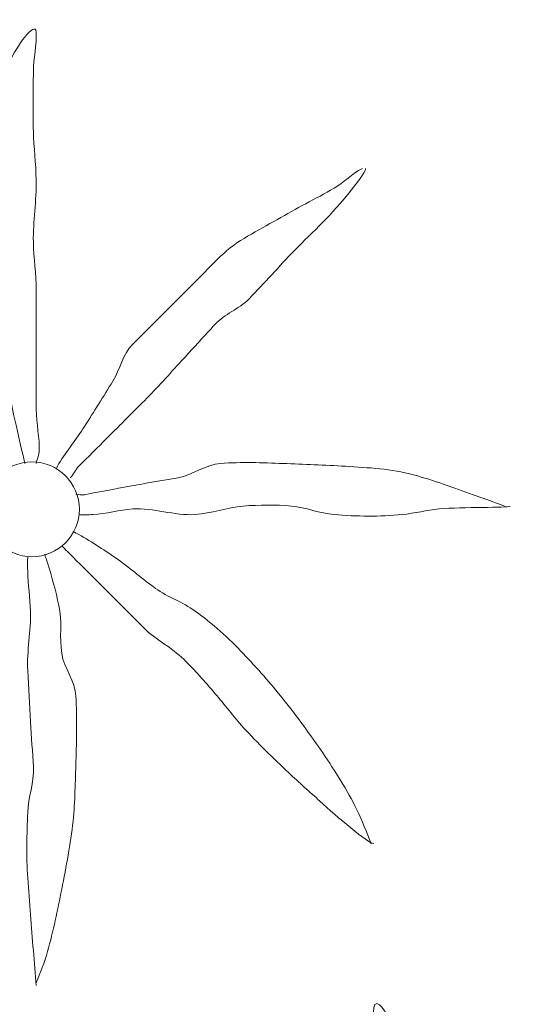
# Model space of a CAD drawing. Extents: x 457355 to 458086, y 3112975 to 3113793.
# Drawn here: x 457603 to 457604, y 3113248 to 3113251 of the extents above; entities that cross this region are included whole.
import ezdxf

# ---------------------------------------------------------------- set-up
doc = ezdxf.new("R2010")
doc.units = 0
doc.header["$MEASUREMENT"] = 0
doc.layers.add('1836', color=7, linetype='CONTINUOUS')

# ---------------------------------------------------------------- blocks, each defined once
blk = doc.blocks.new('1PALM_180')
at = {"layer": '1836', "color": 92, "linetype": 'Continuous', "lineweight": 0}
blk.add_circle((0, 0), 0.167, dxfattribs=at)
blk.add_circle((0, 0), 0.167, dxfattribs=at)
for points, knots in [([(-0.0251, 0.1615), (-0.0351, 0.2048), (-0.0451, 0.2482), (-0.0551, 0.2915), (-0.0665, 0.3412), (-0.0765, 0.3912), (-0.0851, 0.4415), (-0.0942, 0.4945), (-0.097, 0.5484), (-0.1051, 0.6015), (-0.1138, 0.6583), (-0.1261, 0.7146), (-0.1351, 0.7715), (-0.1441, 0.8279), (-0.1551, 0.8844), (-0.1551, 0.9415), (-0.1551, 0.9982), (-0.1551, 1.0548), (-0.1551, 1.1115), (-0.1551, 1.1715), (-0.1551, 1.2315), (-0.1551, 1.2915), (-0.1551, 1.336), (-0.1363, 1.3783), (-0.1251, 1.4215), (-0.111, 1.4758), (-0.0936, 1.5283), (-0.0751, 1.5815), (-0.0602, 1.6242), (0.0127, 1.7253), (0.0149, 1.6815), (0.0171, 1.6358), (0.0051, 1.5883), (0.0049, 1.5415), (0.0045, 1.4715), (0.0032, 1.4014), (0.0049, 1.3315), (0.0062, 1.2748), (0.0137, 1.2182), (0.0149, 1.1615), (0.0164, 1.0882), (0.0033, 1.0148), (0.0049, 0.9415), (0.0061, 0.8848), (0.0149, 0.8283), (0.0149, 0.7715), (0.0149, 0.7215), (0.0149, 0.6715), (0.0149, 0.6215), (0.0149, 0.5782), (0.0149, 0.5348), (0.0149, 0.4915), (0.0149, 0.4448), (0.0149, 0.3982), (0.0149, 0.3515), (0.0149, 0.3014), (0.0283, 0.2513), (0.0249, 0.2015), (0.024, 0.1878), (0.0174, 0.175), (0.0149, 0.1615)], [0, 0, 0, 0, 0.043041, 0.043041, 0.043041, 0.09239, 0.09239, 0.09239, 0.144409, 0.144409, 0.144409, 0.2001, 0.2001, 0.2001, 0.255321, 0.255321, 0.255321, 0.310164, 0.310164, 0.310164, 0.368233, 0.368233, 0.368233, 0.411274, 0.411274, 0.411274, 0.465353, 0.465353, 0.465353, 0.508755, 0.508755, 0.508755, 0.554035, 0.554035, 0.554035, 0.621783, 0.621783, 0.621783, 0.676721, 0.676721, 0.676721, 0.747767, 0.747767, 0.747767, 0.802705, 0.802705, 0.802705, 0.851096, 0.851096, 0.851096, 0.893035, 0.893035, 0.893035, 0.9382, 0.9382, 0.9382, 0.986699, 0.986699, 0.986699, 1, 1, 1, 1]), ([(-0.0251, 0.1615), (-0.0351, 0.2048), (-0.0451, 0.2482), (-0.0551, 0.2915), (-0.0665, 0.3412), (-0.0765, 0.3912), (-0.0851, 0.4415), (-0.0942, 0.4945), (-0.097, 0.5484), (-0.1051, 0.6015), (-0.1138, 0.6583), (-0.1261, 0.7146), (-0.1351, 0.7715), (-0.1441, 0.8279), (-0.1551, 0.8844), (-0.1551, 0.9415), (-0.1551, 0.9982), (-0.1551, 1.0548), (-0.1551, 1.1115), (-0.1551, 1.1715), (-0.1551, 1.2315), (-0.1551, 1.2915), (-0.1551, 1.336), (-0.1363, 1.3783), (-0.1251, 1.4215), (-0.111, 1.4758), (-0.0936, 1.5283), (-0.0751, 1.5815), (-0.0602, 1.6242), (0.0127, 1.7253), (0.0149, 1.6815), (0.0171, 1.6358), (0.0051, 1.5883), (0.0049, 1.5415), (0.0045, 1.4715), (0.0032, 1.4014), (0.0049, 1.3315), (0.0062, 1.2748), (0.0137, 1.2182), (0.0149, 1.1615), (0.0164, 1.0882), (0.0033, 1.0148), (0.0049, 0.9415), (0.0061, 0.8848), (0.0149, 0.8283), (0.0149, 0.7715), (0.0149, 0.7215), (0.0149, 0.6715), (0.0149, 0.6215), (0.0149, 0.5782), (0.0149, 0.5348), (0.0149, 0.4915), (0.0149, 0.4448), (0.0149, 0.3982), (0.0149, 0.3515), (0.0149, 0.3014), (0.0283, 0.2513), (0.0249, 0.2015), (0.024, 0.1878), (0.0174, 0.175), (0.0149, 0.1615)], [0, 0, 0, 0, 0.043041, 0.043041, 0.043041, 0.09239, 0.09239, 0.09239, 0.144409, 0.144409, 0.144409, 0.2001, 0.2001, 0.2001, 0.255321, 0.255321, 0.255321, 0.310164, 0.310164, 0.310164, 0.368233, 0.368233, 0.368233, 0.411274, 0.411274, 0.411274, 0.465353, 0.465353, 0.465353, 0.508755, 0.508755, 0.508755, 0.554035, 0.554035, 0.554035, 0.621783, 0.621783, 0.621783, 0.676721, 0.676721, 0.676721, 0.747767, 0.747767, 0.747767, 0.802705, 0.802705, 0.802705, 0.851096, 0.851096, 0.851096, 0.893035, 0.893035, 0.893035, 0.9382, 0.9382, 0.9382, 0.986699, 0.986699, 0.986699, 1, 1, 1, 1]), ([(1.1649, 1.2015), (1.1269, 1.1827), (1.1001, 1.1517), (1.0649, 1.1315), (0.9991, 1.0938), (0.9307, 1.0599), (0.8649, 1.0215), (0.7961, 0.9814), (0.7211, 0.9477), (0.6649, 0.8915), (0.6149, 0.8415), (0.5649, 0.7915), (0.5149, 0.7415), (0.4616, 0.6882), (0.4082, 0.6348), (0.3549, 0.5815), (0.3201, 0.5467), (0.3106, 0.4934), (0.2849, 0.4515), (0.2521, 0.3979), (0.219, 0.3443), (0.1849, 0.2915), (0.1563, 0.2472), (0.1232, 0.2059), (0.0949, 0.1615), (0.0909, 0.1552), (0.0889, 0.1478), (0.0849, 0.1415)], [0, 0, 0, 0, 0.079055, 0.079055, 0.079055, 0.226881, 0.226881, 0.226881, 0.381368, 0.381368, 0.381368, 0.518753, 0.518753, 0.518753, 0.665298, 0.665298, 0.665298, 0.760921, 0.760921, 0.760921, 0.883117, 0.883117, 0.883117, 0.985518, 0.985518, 0.985518, 1, 1, 1, 1]), ([(1.1649, 1.2015), (1.1269, 1.1827), (1.1001, 1.1517), (1.0649, 1.1315), (0.9991, 1.0938), (0.9307, 1.0599), (0.8649, 1.0215), (0.7961, 0.9814), (0.7211, 0.9477), (0.6649, 0.8915), (0.6149, 0.8415), (0.5649, 0.7915), (0.5149, 0.7415), (0.4616, 0.6882), (0.4082, 0.6348), (0.3549, 0.5815), (0.3201, 0.5467), (0.3106, 0.4934), (0.2849, 0.4515), (0.2521, 0.3979), (0.219, 0.3443), (0.1849, 0.2915), (0.1563, 0.2472), (0.1232, 0.2059), (0.0949, 0.1615), (0.0909, 0.1552), (0.0889, 0.1478), (0.0849, 0.1415)], [0, 0, 0, 0, 0.079055, 0.079055, 0.079055, 0.226881, 0.226881, 0.226881, 0.381368, 0.381368, 0.381368, 0.518753, 0.518753, 0.518753, 0.665298, 0.665298, 0.665298, 0.760921, 0.760921, 0.760921, 0.883117, 0.883117, 0.883117, 0.985518, 0.985518, 0.985518, 1, 1, 1, 1]), ([(0.1349, 0.1115), (0.1476, 0.1224), (0.1531, 0.1397), (0.1649, 0.1515), (0.1982, 0.1848), (0.2316, 0.2182), (0.2649, 0.2515), (0.3116, 0.2982), (0.3582, 0.3448), (0.4049, 0.3915), (0.4499, 0.4365), (0.4916, 0.4848), (0.5349, 0.5315), (0.5718, 0.5713), (0.608, 0.6117), (0.6449, 0.6515), (0.6789, 0.6881), (0.7298, 0.7059), (0.7649, 0.7415), (0.8196, 0.7968), (0.8706, 0.8559), (0.9249, 0.9115), (0.9578, 0.9452), (0.9916, 0.9781), (1.0249, 1.0115), (1.0818, 1.0686), (1.1862, 1.1934), (1.1749, 1.2015)], [0, 0, 0, 0, 0.033108, 0.033108, 0.033108, 0.126753, 0.126753, 0.126753, 0.257855, 0.257855, 0.257855, 0.384361, 0.384361, 0.384361, 0.492154, 0.492154, 0.492154, 0.591478, 0.591478, 0.591478, 0.746062, 0.746062, 0.746062, 0.839707, 0.839707, 0.839707, 1, 1, 1, 1]), ([(0.1349, 0.1115), (0.1476, 0.1224), (0.1531, 0.1397), (0.1649, 0.1515), (0.1982, 0.1848), (0.2316, 0.2182), (0.2649, 0.2515), (0.3116, 0.2982), (0.3582, 0.3448), (0.4049, 0.3915), (0.4499, 0.4365), (0.4916, 0.4848), (0.5349, 0.5315), (0.5718, 0.5713), (0.608, 0.6117), (0.6449, 0.6515), (0.6789, 0.6881), (0.7298, 0.7059), (0.7649, 0.7415), (0.8196, 0.7968), (0.8706, 0.8559), (0.9249, 0.9115), (0.9578, 0.9452), (0.9916, 0.9781), (1.0249, 1.0115), (1.0818, 1.0686), (1.1862, 1.1934), (1.1749, 1.2015)], [0, 0, 0, 0, 0.033108, 0.033108, 0.033108, 0.126753, 0.126753, 0.126753, 0.257855, 0.257855, 0.257855, 0.384361, 0.384361, 0.384361, 0.492154, 0.492154, 0.492154, 0.591478, 0.591478, 0.591478, 0.746062, 0.746062, 0.746062, 0.839707, 0.839707, 0.839707, 1, 1, 1, 1]), ([(1.6649, 0.0115), (1.6283, 0.0251), (1.5917, 0.0385), (1.5549, 0.0515), (1.4853, 0.0762), (1.4167, 0.1016), (1.3449, 0.1215), (1.2664, 0.1432), (1.1854, 0.1466), (1.1049, 0.1515), (1.0316, 0.1559), (0.9582, 0.1588), (0.8849, 0.1615), (0.8116, 0.1642), (0.7381, 0.1671), (0.6649, 0.1615), (0.6123, 0.1575), (0.5667, 0.1209), (0.5149, 0.1115), (0.4583, 0.1012), (0.4015, 0.0918), (0.3449, 0.0815), (0.2915, 0.0718), (0.2383, 0.0611), (0.1849, 0.0515), (0.1751, 0.0497), (0.1647, 0.0531), (0.1549, 0.0515)], [0, 0, 0, 0, 0.075806, 0.075806, 0.075806, 0.219171, 0.219171, 0.219171, 0.375818, 0.375818, 0.375818, 0.518449, 0.518449, 0.518449, 0.660934, 0.660934, 0.660934, 0.763337, 0.763337, 0.763337, 0.87514, 0.87514, 0.87514, 0.98057, 0.98057, 0.98057, 1, 1, 1, 1]), ([(1.6649, 0.0115), (1.6283, 0.0251), (1.5917, 0.0385), (1.5549, 0.0515), (1.4853, 0.0762), (1.4167, 0.1016), (1.3449, 0.1215), (1.2664, 0.1432), (1.1854, 0.1466), (1.1049, 0.1515), (1.0316, 0.1559), (0.9582, 0.1588), (0.8849, 0.1615), (0.8116, 0.1642), (0.7381, 0.1671), (0.6649, 0.1615), (0.6123, 0.1575), (0.5667, 0.1209), (0.5149, 0.1115), (0.4583, 0.1012), (0.4015, 0.0918), (0.3449, 0.0815), (0.2915, 0.0718), (0.2383, 0.0611), (0.1849, 0.0515), (0.1751, 0.0497), (0.1647, 0.0531), (0.1549, 0.0515)], [0, 0, 0, 0, 0.075806, 0.075806, 0.075806, 0.219171, 0.219171, 0.219171, 0.375818, 0.375818, 0.375818, 0.518449, 0.518449, 0.518449, 0.660934, 0.660934, 0.660934, 0.763337, 0.763337, 0.763337, 0.87514, 0.87514, 0.87514, 0.98057, 0.98057, 0.98057, 1, 1, 1, 1]), ([(0.1649, -0.0185), (0.1815, -0.02), (0.1983, -0.0194), (0.2149, -0.0185), (0.2617, -0.016), (0.3081, -0.0014), (0.3549, 0.0015), (0.428, 0.006), (0.5018, -0.023), (0.5749, -0.0185), (0.632, -0.015), (0.6879, 0.0072), (0.7449, 0.0115), (0.801, 0.0157), (0.8587, 0.0167), (0.9149, 0.0115), (0.9654, 0.0068), (1.0143, -0.0141), (1.0649, -0.0185), (1.1443, -0.0254), (1.2255, -0.0262), (1.3049, -0.0185), (1.3484, -0.0143), (1.3916, -0.0025), (1.4349, 0.0015), (1.5173, 0.009), (1.6749, 0.004), (1.6849, 0.0115)], [0, 0, 0, 0, 0.032687, 0.032687, 0.032687, 0.12514, 0.12514, 0.12514, 0.269557, 0.269557, 0.269557, 0.38241, 0.38241, 0.38241, 0.493546, 0.493546, 0.493546, 0.593549, 0.593549, 0.593549, 0.750447, 0.750447, 0.750447, 0.836434, 0.836434, 0.836434, 1, 1, 1, 1]), ([(0.1649, -0.0185), (0.1815, -0.02), (0.1983, -0.0194), (0.2149, -0.0185), (0.2617, -0.016), (0.3081, -0.0014), (0.3549, 0.0015), (0.428, 0.006), (0.5018, -0.023), (0.5749, -0.0185), (0.632, -0.015), (0.6879, 0.0072), (0.7449, 0.0115), (0.801, 0.0157), (0.8587, 0.0167), (0.9149, 0.0115), (0.9654, 0.0068), (1.0143, -0.0141), (1.0649, -0.0185), (1.1443, -0.0254), (1.2255, -0.0262), (1.3049, -0.0185), (1.3484, -0.0143), (1.3916, -0.0025), (1.4349, 0.0015), (1.5173, 0.009), (1.6749, 0.004), (1.6849, 0.0115)], [0, 0, 0, 0, 0.032687, 0.032687, 0.032687, 0.12514, 0.12514, 0.12514, 0.269557, 0.269557, 0.269557, 0.38241, 0.38241, 0.38241, 0.493546, 0.493546, 0.493546, 0.593549, 0.593549, 0.593549, 0.750447, 0.750447, 0.750447, 0.836434, 0.836434, 0.836434, 1, 1, 1, 1]), ([(1.1949, -1.1785), (1.1794, -1.1378), (1.1642, -1.0976), (1.1449, -1.0585), (1.1103, -0.9884), (1.069, -0.9229), (1.0249, -0.8585), (0.9803, -0.7933), (0.9339, -0.7303), (0.8849, -0.6685), (0.8407, -0.6128), (0.7939, -0.5603), (0.7449, -0.5085), (0.6927, -0.4533), (0.6365, -0.4029), (0.5749, -0.3585), (0.5311, -0.3269), (0.4787, -0.3095), (0.4349, -0.2785), (0.3904, -0.247), (0.3498, -0.2098), (0.3049, -0.1785), (0.2593, -0.1468), (0.2132, -0.116), (0.1649, -0.0885), (0.1584, -0.0848), (0.1513, -0.0822), (0.1449, -0.0785)], [0, 0, 0, 0, 0.08373, 0.08373, 0.08373, 0.233952, 0.233952, 0.233952, 0.385959, 0.385959, 0.385959, 0.522891, 0.522891, 0.522891, 0.668913, 0.668913, 0.668913, 0.772767, 0.772767, 0.772767, 0.878403, 0.878403, 0.878403, 0.985598, 0.985598, 0.985598, 1, 1, 1, 1]), ([(1.1949, -1.1785), (1.1794, -1.1378), (1.1642, -1.0976), (1.1449, -1.0585), (1.1103, -0.9884), (1.069, -0.9229), (1.0249, -0.8585), (0.9803, -0.7933), (0.9339, -0.7303), (0.8849, -0.6685), (0.8407, -0.6128), (0.7939, -0.5603), (0.7449, -0.5085), (0.6927, -0.4533), (0.6365, -0.4029), (0.5749, -0.3585), (0.5311, -0.3269), (0.4787, -0.3095), (0.4349, -0.2785), (0.3904, -0.247), (0.3498, -0.2098), (0.3049, -0.1785), (0.2593, -0.1468), (0.2132, -0.116), (0.1649, -0.0885), (0.1584, -0.0848), (0.1513, -0.0822), (0.1449, -0.0785)], [0, 0, 0, 0, 0.08373, 0.08373, 0.08373, 0.233952, 0.233952, 0.233952, 0.385959, 0.385959, 0.385959, 0.522891, 0.522891, 0.522891, 0.668913, 0.668913, 0.668913, 0.772767, 0.772767, 0.772767, 0.878403, 0.878403, 0.878403, 0.985598, 0.985598, 0.985598, 1, 1, 1, 1]), ([(0.1049, -0.1285), (0.1182, -0.1418), (0.1316, -0.1552), (0.1449, -0.1685), (0.1782, -0.2018), (0.2116, -0.2352), (0.2449, -0.2685), (0.2949, -0.3185), (0.3449, -0.3685), (0.3949, -0.4185), (0.4369, -0.4605), (0.4928, -0.4866), (0.5349, -0.5285), (0.5734, -0.5668), (0.6094, -0.6074), (0.6449, -0.6485), (0.6789, -0.688), (0.7097, -0.73), (0.7449, -0.7685), (0.7958, -0.8243), (0.8501, -0.8766), (0.9049, -0.9285), (0.9409, -0.9626), (0.9782, -0.9952), (1.0149, -1.0285), (1.0747, -1.0827), (1.1817, -1.1758), (1.2049, -1.1785)], [0, 0, 0, 0, 0.037114, 0.037114, 0.037114, 0.1299, 0.1299, 0.1299, 0.269079, 0.269079, 0.269079, 0.385893, 0.385893, 0.385893, 0.492698, 0.492698, 0.492698, 0.595183, 0.595183, 0.595183, 0.743641, 0.743641, 0.743641, 0.841176, 0.841176, 0.841176, 1, 1, 1, 1]), ([(0.1049, -0.1285), (0.1182, -0.1418), (0.1316, -0.1552), (0.1449, -0.1685), (0.1782, -0.2018), (0.2116, -0.2352), (0.2449, -0.2685), (0.2949, -0.3185), (0.3449, -0.3685), (0.3949, -0.4185), (0.4369, -0.4605), (0.4928, -0.4866), (0.5349, -0.5285), (0.5734, -0.5668), (0.6094, -0.6074), (0.6449, -0.6485), (0.6789, -0.688), (0.7097, -0.73), (0.7449, -0.7685), (0.7958, -0.8243), (0.8501, -0.8766), (0.9049, -0.9285), (0.9409, -0.9626), (0.9782, -0.9952), (1.0149, -1.0285), (1.0747, -1.0827), (1.1817, -1.1758), (1.2049, -1.1785)], [0, 0, 0, 0, 0.037114, 0.037114, 0.037114, 0.1299, 0.1299, 0.1299, 0.269079, 0.269079, 0.269079, 0.385893, 0.385893, 0.385893, 0.492698, 0.492698, 0.492698, 0.595183, 0.595183, 0.595183, 0.743641, 0.743641, 0.743641, 0.841176, 0.841176, 0.841176, 1, 1, 1, 1]), ([(-0.0151, -0.1685), (-0.0153, -0.1852), (-0.0154, -0.2019), (-0.0151, -0.2185), (-0.0142, -0.2652), (-0.0062, -0.3118), (-0.0051, -0.3585), (-0.0035, -0.4285), (-0.0186, -0.4985), (-0.0151, -0.5685), (-0.0121, -0.6285), (-0.0086, -0.6885), (-0.0051, -0.7485), (-0.002, -0.8019), (0.0021, -0.8552), (0.0049, -0.9085), (0.0077, -0.9621), (-0.0132, -1.0149), (-0.0151, -1.0685), (-0.0179, -1.145), (-0.0208, -1.2221), (-0.0151, -1.2985), (-0.0119, -1.3418), (-0.0085, -1.3852), (-0.0051, -1.4285), (0.0014, -1.5119), (0.0081, -1.598), (0.0149, -1.6785)], [0, 0, 0, 0, 0.033034, 0.033034, 0.033034, 0.125763, 0.125763, 0.125763, 0.264661, 0.264661, 0.264661, 0.383766, 0.383766, 0.383766, 0.489679, 0.489679, 0.489679, 0.596209, 0.596209, 0.596209, 0.748164, 0.748164, 0.748164, 0.834305, 0.834305, 0.834305, 1, 1, 1, 1]), ([(-0.0151, -0.1685), (-0.0153, -0.1852), (-0.0154, -0.2019), (-0.0151, -0.2185), (-0.0142, -0.2652), (-0.0062, -0.3118), (-0.0051, -0.3585), (-0.0035, -0.4285), (-0.0186, -0.4985), (-0.0151, -0.5685), (-0.0121, -0.6285), (-0.0086, -0.6885), (-0.0051, -0.7485), (-0.002, -0.8019), (0.0021, -0.8552), (0.0049, -0.9085), (0.0077, -0.9621), (-0.0132, -1.0149), (-0.0151, -1.0685), (-0.0179, -1.145), (-0.0208, -1.2221), (-0.0151, -1.2985), (-0.0119, -1.3418), (-0.0085, -1.3852), (-0.0051, -1.4285), (0.0014, -1.5119), (0.0081, -1.598), (0.0149, -1.6785)], [0, 0, 0, 0, 0.033034, 0.033034, 0.033034, 0.125763, 0.125763, 0.125763, 0.264661, 0.264661, 0.264661, 0.383766, 0.383766, 0.383766, 0.489679, 0.489679, 0.489679, 0.596209, 0.596209, 0.596209, 0.748164, 0.748164, 0.748164, 0.834305, 0.834305, 0.834305, 1, 1, 1, 1]), ([(0.0149, -1.6685), (0.0293, -1.6321), (0.0442, -1.5962), (0.0549, -1.5585), (0.0754, -1.4859), (0.0904, -1.4125), (0.1049, -1.3385), (0.1205, -1.2587), (0.1367, -1.1794), (0.1449, -1.0985), (0.1519, -1.0286), (0.1525, -0.9585), (0.1549, -0.8885), (0.1576, -0.8119), (0.1587, -0.7351), (0.1549, -0.6585), (0.1523, -0.6059), (0.1132, -0.5601), (0.1049, -0.5085), (0.0959, -0.4529), (0.1074, -0.3938), (0.0949, -0.3385), (0.0835, -0.2881), (0.0702, -0.238), (0.0549, -0.1885), (0.0518, -0.1784), (0.0473, -0.1688), (0.0449, -0.1585)], [0, 0, 0, 0, 0.075932, 0.075932, 0.075932, 0.222291, 0.222291, 0.222291, 0.380134, 0.380134, 0.380134, 0.516521, 0.516521, 0.516521, 0.665728, 0.665728, 0.665728, 0.768301, 0.768301, 0.768301, 0.878776, 0.878776, 0.878776, 0.979485, 0.979485, 0.979485, 1, 1, 1, 1]), ([(0.0149, -1.6685), (0.0293, -1.6321), (0.0442, -1.5962), (0.0549, -1.5585), (0.0754, -1.4859), (0.0904, -1.4125), (0.1049, -1.3385), (0.1205, -1.2587), (0.1367, -1.1794), (0.1449, -1.0985), (0.1519, -1.0286), (0.1525, -0.9585), (0.1549, -0.8885), (0.1576, -0.8119), (0.1587, -0.7351), (0.1549, -0.6585), (0.1523, -0.6059), (0.1132, -0.5601), (0.1049, -0.5085), (0.0959, -0.4529), (0.1074, -0.3938), (0.0949, -0.3385), (0.0835, -0.2881), (0.0702, -0.238), (0.0549, -0.1885), (0.0518, -0.1784), (0.0473, -0.1688), (0.0449, -0.1585)], [0, 0, 0, 0, 0.075932, 0.075932, 0.075932, 0.222291, 0.222291, 0.222291, 0.380134, 0.380134, 0.380134, 0.516521, 0.516521, 0.516521, 0.665728, 0.665728, 0.665728, 0.768301, 0.768301, 0.768301, 0.878776, 0.878776, 0.878776, 0.979485, 0.979485, 0.979485, 1, 1, 1, 1])]:
    blk.add_open_spline(points, degree=3, knots=knots, dxfattribs=at)
blk = doc.blocks.new('1PALM_181')
at = {"layer": '1836', "color": 92, "linetype": 'Continuous', "lineweight": 0}
blk.add_open_spline([(-0.1351, 0.1015), (-0.1743, 0.1262), (-0.2163, 0.1462), (-0.2551, 0.1715), (-0.2954, 0.1977), (-0.3353, 0.2246), (-0.3751, 0.2515), (-0.4188, 0.281), (-0.4627, 0.3101), (-0.5051, 0.3415), (-0.5508, 0.3753), (-0.5912, 0.4156), (-0.6351, 0.4515), (-0.681, 0.4891), (-0.7331, 0.5195), (-0.7751, 0.5615), (-0.8151, 0.6015), (-0.8551, 0.6415), (-0.8951, 0.6815), (-0.9351, 0.7215), (-0.9751, 0.7615), (-1.0151, 0.8015), (-1.0511, 0.8375), (-1.0692, 0.8874), (-1.0951, 0.9315), (-1.1201, 0.9742), (-1.1431, 1.0181), (-1.1651, 1.0615), (-1.186, 1.1028), (-1.1988, 1.2059), (-1.1751, 1.2015), (-1.1535, 1.1975), (-1.1251, 1.1317), (-1.0951, 1.1015), (-1.042, 1.0481), (-0.9901, 0.9932), (-0.9351, 0.9415), (-0.8955, 0.9043), (-0.8535, 0.8699), (-0.8151, 0.8315), (-0.7651, 0.7815), (-0.7151, 0.7315), (-0.6651, 0.6815), (-0.6218, 0.6382), (-0.5784, 0.5948), (-0.5351, 0.5515), (-0.5001, 0.5165), (-0.4602, 0.4865), (-0.4251, 0.4515), (-0.3934, 0.4198), (-0.3662, 0.3838), (-0.3351, 0.3515), (-0.3024, 0.3176), (-0.2691, 0.2842), (-0.2351, 0.2515), (-0.2027, 0.2204), (-0.1688, 0.191), (-0.1351, 0.1615), (-0.1226, 0.1505), (-0.1072, 0.1431), (-0.0951, 0.1315)], degree=3, knots=[0, 0, 0, 0, 0.044931, 0.044931, 0.044931, 0.091576, 0.091576, 0.091576, 0.142714, 0.142714, 0.142714, 0.197791, 0.197791, 0.197791, 0.255375, 0.255375, 0.255375, 0.310262, 0.310262, 0.310262, 0.365149, 0.365149, 0.365149, 0.414517, 0.414517, 0.414517, 0.46227, 0.46227, 0.46227, 0.507665, 0.507665, 0.507665, 0.549084, 0.549084, 0.549084, 0.622266, 0.622266, 0.622266, 0.674916, 0.674916, 0.674916, 0.743524, 0.743524, 0.743524, 0.802985, 0.802985, 0.802985, 0.851065, 0.851065, 0.851065, 0.894578, 0.894578, 0.894578, 0.940317, 0.940317, 0.940317, 0.983829, 0.983829, 0.983829, 1, 1, 1, 1], dxfattribs=at)
blk.add_open_spline([(-0.1351, 0.1015), (-0.1743, 0.1262), (-0.2163, 0.1462), (-0.2551, 0.1715), (-0.2954, 0.1977), (-0.3353, 0.2246), (-0.3751, 0.2515), (-0.4188, 0.281), (-0.4627, 0.3101), (-0.5051, 0.3415), (-0.5508, 0.3753), (-0.5912, 0.4156), (-0.6351, 0.4515), (-0.681, 0.4891), (-0.7331, 0.5195), (-0.7751, 0.5615), (-0.8151, 0.6015), (-0.8551, 0.6415), (-0.8951, 0.6815), (-0.9351, 0.7215), (-0.9751, 0.7615), (-1.0151, 0.8015), (-1.0511, 0.8375), (-1.0692, 0.8874), (-1.0951, 0.9315), (-1.1201, 0.9742), (-1.1431, 1.0181), (-1.1651, 1.0615), (-1.186, 1.1028), (-1.1988, 1.2059), (-1.1751, 1.2015), (-1.1535, 1.1975), (-1.1251, 1.1317), (-1.0951, 1.1015), (-1.042, 1.0481), (-0.9901, 0.9932), (-0.9351, 0.9415), (-0.8955, 0.9043), (-0.8535, 0.8699), (-0.8151, 0.8315), (-0.7651, 0.7815), (-0.7151, 0.7315), (-0.6651, 0.6815), (-0.6218, 0.6382), (-0.5784, 0.5948), (-0.5351, 0.5515), (-0.5001, 0.5165), (-0.4602, 0.4865), (-0.4251, 0.4515), (-0.3934, 0.4198), (-0.3662, 0.3838), (-0.3351, 0.3515), (-0.3024, 0.3176), (-0.2691, 0.2842), (-0.2351, 0.2515), (-0.2027, 0.2204), (-0.1688, 0.191), (-0.1351, 0.1615), (-0.1226, 0.1505), (-0.1072, 0.1431), (-0.0951, 0.1315)], degree=3, knots=[0, 0, 0, 0, 0.044931, 0.044931, 0.044931, 0.091576, 0.091576, 0.091576, 0.142714, 0.142714, 0.142714, 0.197791, 0.197791, 0.197791, 0.255375, 0.255375, 0.255375, 0.310262, 0.310262, 0.310262, 0.365149, 0.365149, 0.365149, 0.414517, 0.414517, 0.414517, 0.46227, 0.46227, 0.46227, 0.507665, 0.507665, 0.507665, 0.549084, 0.549084, 0.549084, 0.622266, 0.622266, 0.622266, 0.674916, 0.674916, 0.674916, 0.743524, 0.743524, 0.743524, 0.802985, 0.802985, 0.802985, 0.851065, 0.851065, 0.851065, 0.894578, 0.894578, 0.894578, 0.940317, 0.940317, 0.940317, 0.983829, 0.983829, 0.983829, 1, 1, 1, 1], dxfattribs=at)

msp = doc.modelspace()

# ---------------------------------------------------------------- block references
at = {"layer": '1836', "color": 92, "lineweight": 0}
for name, p in [('1PALM_180', (457602.768, 3113249.741)), ('1PALM_181', (457605.159, 3113246.798))]:
    msp.add_blockref(name, p, dxfattribs=at)

doc.saveas('drawing.dxf')
